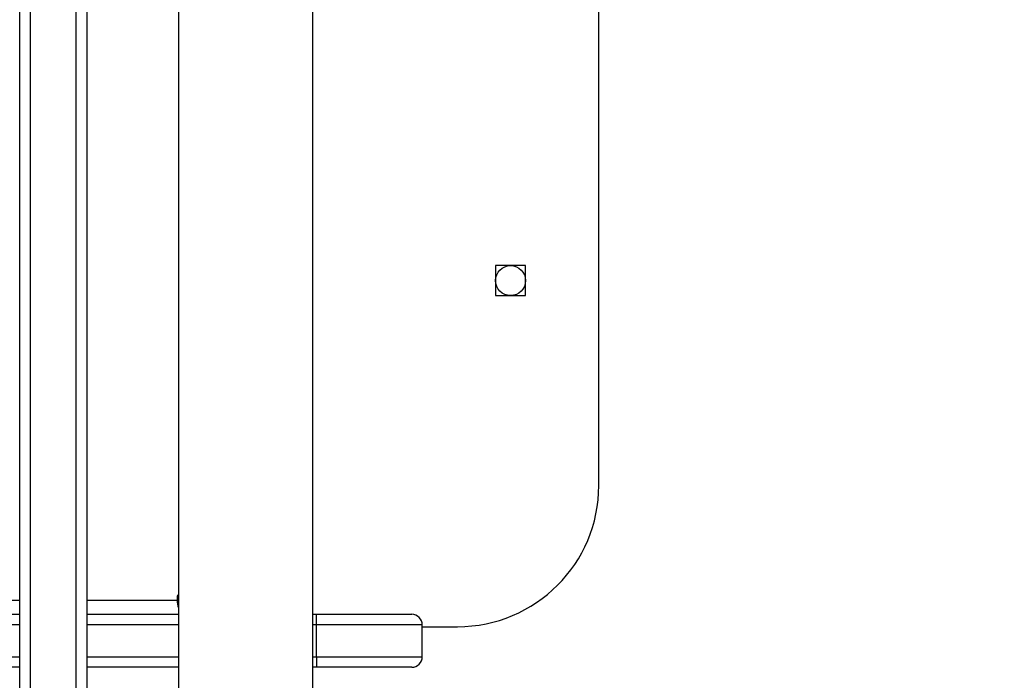
# Model space of a CAD drawing. Units: centimetres. Extents: x 4218 to 5139, y -2647 to -1768.
# Drawn here: x 4721 to 4748, y -2289 to -2270 of the extents above; entities that cross this region are included whole.
import ezdxf

# ---------------------------------------------------------------- set-up
doc = ezdxf.new("R2010")
doc.units = ezdxf.units.CM
doc.header["$PDSIZE"] = -1
doc.dimstyles.new('ISO-25', dxfattribs={"dimtxt": 2.5, "dimasz": 2.5, "dimexe": 1.25, "dimexo": 0.625, "dimtad": 1, "dimtxsty": 'Standard', "dimcen": 2.5, "dimadec": 0, "dimazin": 0, "dimtfac": 1, "dimtmove": 0, "dimatfit": 3, "dimfxl": 1, "dimarcsym": 0})

# ---------------------------------------------------------------- blocks, each defined once
blk = doc.blocks.new('*D4')
at = {"color": 0, "lineweight": -2, "transparency": 16777216}
for p, q in [((4774.178, -1903.941), (4228.032, -1903.941)), ((4229.032, -1907.497), (4229.032, -2215.39)), ((4229.032, -2536.332), (4229.032, -2228.438)), ((4774.178, -2539.888), (4228.032, -2539.888))]:
    blk.add_line(p, q, dxfattribs=at)
at = {"color": 0, "transparency": 16777216}
for points in [[(4229.625, -1907.497), (4228.439, -1907.497), (4229.032, -1903.941)], [(4228.439, -2536.332), (4229.625, -2536.332), (4229.032, -2539.888)]]:
    blk.add_solid(points, dxfattribs=at)
at = {"layer": 'Defpoints', "color": 0, "transparency": 16777216}
for p in [(4775.178, -1903.941), (4229.032, -2539.888), (4775.178, -2539.888)]:
    blk.add_point(p, dxfattribs=at)
at = {"color": 0, "transparency": 16777216, "insert": (4229.032, -2221.914), "char_height": 10, "attachment_point": 5}
blk.add_mtext('636', dxfattribs=at)
blk = doc.blocks.new('*D8')
at = {"color": 0, "lineweight": -2, "transparency": 16777216}
for p, q in [((5139.11, -2172.242), (5139.11, -2646.888)), ((4402.652, -2267.132), (4402.652, -2646.888)), ((4406.208, -2645.888), (5135.554, -2645.888)), ((5135.554, -2645.888), (4406.208, -2645.888))]:
    blk.add_line(p, q, dxfattribs=at)
at = {"color": 0, "transparency": 16777216}
for points in [[(4406.208, -2645.295), (4406.208, -2646.481), (4402.652, -2645.888)], [(5135.554, -2646.481), (5135.554, -2645.295), (5139.11, -2645.888)]]:
    blk.add_solid(points, dxfattribs=at)
at = {"layer": 'Defpoints', "color": 0, "transparency": 16777216}
for p in [(5139.11, -2171.242), (4402.652, -2266.132), (5139.11, -2645.888)]:
    blk.add_point(p, dxfattribs=at)
at = {"color": 0, "transparency": 16777216, "insert": (4771.557, -2639.364), "char_height": 10, "attachment_point": 5}
blk.add_mtext('736', dxfattribs=at)
blk = doc.blocks.new('*D9')
at = {"color": 0, "lineweight": -2, "transparency": 16777216}
for p, q in [((4989.247, -2156.241), (4989.247, -2451.373)), ((4603.139, -2243.059), (4603.139, -2451.373)), ((4606.695, -2450.373), (4985.691, -2450.373)), ((4985.691, -2450.373), (4606.695, -2450.373))]:
    blk.add_line(p, q, dxfattribs=at)
at = {"color": 0, "transparency": 16777216}
for points in [[(4606.695, -2449.78), (4606.695, -2450.966), (4603.139, -2450.373)], [(4985.691, -2450.966), (4985.691, -2449.78), (4989.247, -2450.373)]]:
    blk.add_solid(points, dxfattribs=at)
at = {"layer": 'Defpoints', "color": 0, "transparency": 16777216}
for p in [(4989.247, -2155.241), (4603.139, -2242.059), (4989.247, -2450.373)]:
    blk.add_point(p, dxfattribs=at)
at = {"color": 0, "transparency": 16777216, "insert": (4796.193, -2443.849), "char_height": 10, "attachment_point": 5}
blk.add_mtext('386', dxfattribs=at)

msp = doc.modelspace()

# ---------------------------------------------------------------- linework, layer by layer
at = {"color": 7, "linetype": 'Continuous', "lineweight": 25}
for p, q in [((4720.522, -2298.004), (4720.522, -2232.245)), ((4720.822, -2232.149), (4720.822, -2297.848)), ((4722.122, -2297.609), (4722.122, -2232.149)), ((4722.422, -2232.475), (4722.422, -2297.171)), ((4725.022, -2232.723), (4725.022, -2296.923)), ((4728.822, -2296.923), (4728.822, -2232.723)), ((4736.922, -2283.323), (4736.922, -2246.323)), ((4734.847, -2277.098), (4733.997, -2277.098)), ((4733.997, -2277.098), (4733.997, -2277.948)), ((4734.847, -2277.948), (4734.847, -2277.098)), ((4733.997, -2277.948), (4734.847, -2277.948)), ((4724.98, -2286.473), (4724.98, -2286.573)), ((4725.022, -2286.473), (4724.98, -2286.473)), ((4667.255, -2286.573), (4720.522, -2286.573)), ((4722.422, -2286.573), (4724.98, -2286.573)), ((4725.022, -2286.573), (4724.98, -2286.573)), ((4689.259, -2286.973), (4720.522, -2286.973)), ((4722.422, -2286.973), (4725.022, -2286.973)), ((4728.822, -2286.973), (4728.931, -2286.973)), ((4728.931, -2286.973), (4731.623, -2286.973)), ((4720.522, -2287.273), (4689.066, -2287.273)), ((4725.022, -2287.273), (4722.422, -2287.273)), ((4728.932, -2287.273), (4728.822, -2287.273)), ((4731.923, -2287.273), (4728.932, -2287.273)), ((4728.932, -2288.173), (4728.932, -2287.273)), ((4731.923, -2288.173), (4731.923, -2287.273)), ((4731.923, -2287.323), (4732.922, -2287.323)), ((4689.066, -2288.173), (4720.522, -2288.173)), ((4722.422, -2288.173), (4725.022, -2288.173)), ((4728.822, -2288.173), (4728.932, -2288.173)), ((4728.932, -2288.173), (4731.923, -2288.173)), ((4720.522, -2288.473), (4689.259, -2288.473)), ((4725.022, -2288.473), (4722.422, -2288.473)), ((4728.931, -2288.473), (4728.822, -2288.473)), ((4731.623, -2288.473), (4728.931, -2288.473))]:
    msp.add_line(p, q, dxfattribs=at)
at = {"color": 7, "linetype": 'Continuous', "lineweight": 25, "flags": 128}
msp.add_lwpolyline([(4725.022, -2286.423), (4725.018, -2286.423), (4725.003, -2286.427), (4724.991, -2286.437), (4724.982, -2286.454), (4724.98, -2286.473)], dxfattribs=at)
at = {"color": 7, "linetype": 'Continuous', "lineweight": 25}
msp.add_circle((4734.422, -2277.523), 0.425, dxfattribs=at)
for centre, radius, start, end in [((4732.922, -2283.323), 4, 270, 0), ((4725.549, -2286.577), 0.57, 179.5618, 202.256), ((4731.623, -2287.273), 0.3, 0.0048, 90), ((4731.623, -2288.173), 0.3, 270, 0.0048)]:
    msp.add_arc(centre, radius, start, end, dxfattribs=at)
for points, knots in [([(4728.932, -2287.273), (4728.932, -2287.239), (4728.932, -2287.172), (4728.932, -2287.082), (4728.931, -2287.014), (4728.931, -2286.982), (4728.931, -2286.973), (4728.931, -2286.973), (4728.931, -2286.973)], [0, 0, 0, 0, 0.2146574, 0.4293115, 0.6439546, 0.8586217, 0.9546272, 1, 1, 1, 1]), ([(4728.932, -2288.173), (4728.932, -2288.207), (4728.932, -2288.274), (4728.932, -2288.364), (4728.931, -2288.432), (4728.931, -2288.464), (4728.931, -2288.472), (4728.931, -2288.473), (4728.931, -2288.473)], [0, 0, 0, 0, 0.214655, 0.429309, 0.643954, 0.858622, 0.954627, 1, 1, 1, 1])]:
    msp.add_open_spline(points, degree=3, knots=knots, dxfattribs=at)

# ---------------------------------------------------------------- dimensions: what is measured, and where the dimension line sits
dim = msp.add_linear_dim(base=(4229.032, -2539.888), p1=(4775.178, -1903.941), p2=(4775.178, -2539.888), angle=90, dimstyle='ISO-25', override={"dimtxt": 10, "dimasz": 3.556, "dimexe": 1, "dimexo": 1, "dimgap": 1.524, "dimtih": 1, "dimtoh": 1, "dimdec": 0, "dimzin": 1, "dimadec": 2, "dimtzin": 1})
dim.commit()
dim.dimension.update_dxf_attribs({"geometry": '*D4', "text_midpoint": (4229.032, -2221.914)})
dim = msp.add_linear_dim(base=(4989.247, -2450.373), p1=(4603.139, -2242.059), p2=(4989.247, -2155.241), dimstyle='ISO-25', override={"dimtxt": 10, "dimasz": 3.556, "dimexe": 1, "dimexo": 1, "dimgap": 1.524, "dimtih": 1, "dimtoh": 1, "dimdec": 0, "dimzin": 1, "dimadec": 2, "dimtzin": 1})
dim.commit()
dim.dimension.update_dxf_attribs({"geometry": '*D9', "text_midpoint": (4796.193, -2443.849)})
dim = msp.add_linear_dim(base=(5139.11, -2645.888), p1=(4402.652, -2266.132), p2=(5139.11, -2171.242), dimstyle='ISO-25', override={"dimtxt": 10, "dimasz": 3.556, "dimexe": 1, "dimexo": 1, "dimgap": 1.524, "dimtih": 1, "dimtoh": 1, "dimdec": 0, "dimzin": 1, "dimadec": 2, "dimtzin": 1})
dim.commit()
dim.dimension.update_dxf_attribs({"geometry": '*D8', "text_midpoint": (4771.557, -2645.888), "dimtype": 160})

doc.saveas('drawing.dxf')
